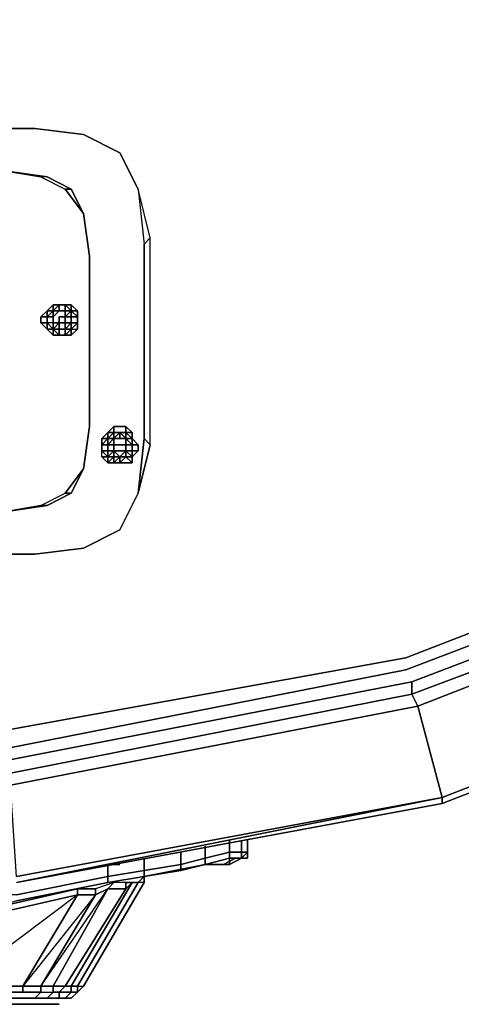
# Model space of a CAD drawing. Units: millimetres. Extents: x 0 to 26.5, y -27.2 to 0.
# Drawn here: x 14.5 to 17, y -27.2 to -21.7 of the extents above; entities that cross this region are included whole.
import ezdxf

# ---------------------------------------------------------------- set-up
doc = ezdxf.new("R2010")
doc.units = ezdxf.units.MM
doc.layers.get('0').update_dxf_attribs({"true_color": 0x5890e1})

msp = doc.modelspace()

# ---------------------------------------------------------------- linework, layer by layer
at = {"color": 61}
for points in [[(12.1044, -25.7916), (14.4025, -25.7916), (16.6654, -25.3463), (18.8256, -24.5231), (20.7802, -23.2879), (22.495, -21.7444), (23.8662, -19.8925), (24.8949, -17.8009), (25.5468, -15.5713), (25.7523, -13.2731), (25.5468, -10.975), (24.8949, -8.7463), (23.8662, -6.6537), (22.495, -4.8361), (20.7802, -3.2583), (18.8256, -2.0241), (16.6654, -1.201), (14.4025, -0.7889), (12.1044, -0.7889)], [(14.4025, -25.6888), (16.6654, -25.2778), (18.7913, -24.4546), (20.7459, -23.2194), (22.4265, -21.6759), (23.7977, -19.8583), (24.8264, -17.8009), (25.444, -15.5713), (25.6495, -13.2731), (25.444, -10.975), (24.8264, -8.7806), (23.7977, -6.7222), (22.4265, -4.8704), (20.7459, -3.3268), (18.7913, -2.1269), (16.6654, -1.2695), (14.4025, -0.8574)], [(22.5292, -21.7786), (20.8144, -23.3564), (22.5292, -21.7786), (22.5977, -21.8471), (20.8829, -23.4249), (20.9172, -23.4592), (18.9283, -24.6944), (19.1339, -25.174), (19.1681, -25.174), (16.871, -26.0666), (19.1681, -25.174), (19.1681, -25.2082), (16.871, -26.1009)], [(20.8144, -23.3564), (18.8598, -24.5916), (20.8144, -23.3564), (20.8829, -23.4249), (18.8941, -24.6601), (18.9283, -24.6944), (16.734, -25.5518), (16.871, -26.0666), (14.4711, -26.512), (14.4368, -25.9971), (12.0701, -25.9971)], [(18.8598, -24.5916), (16.6997, -25.4148), (18.8598, -24.5916), (18.8941, -24.6601), (16.6997, -25.4833), (16.734, -25.5518), (14.4368, -25.9971), (14.4368, -25.9286), (12.0701, -25.9286)], [(16.6997, -25.4833), (14.4368, -25.9286), (14.4025, -25.8601), (12.1044, -25.8601), (14.4025, -25.8601), (14.4368, -25.9286), (16.6997, -25.4833), (16.734, -25.5518), (18.9283, -24.6944), (19.1339, -25.174)], [(16.871, -26.0666), (19.1681, -25.174), (19.1681, -25.2082)], [(19.1681, -25.2082), (19.1681, -25.174), (16.871, -26.0666)], [(12.1044, -25.8601), (14.4025, -25.8601), (14.4368, -25.9286), (16.6997, -25.4833), (16.6997, -25.4148), (14.4025, -25.8601)], [(16.6997, -25.4148), (14.4025, -25.8601), (16.6997, -25.4148), (16.6997, -25.4833)], [(14.4711, -26.5462), (16.871, -26.0666), (16.871, -26.1009)], [(14.4711, -26.5462), (16.871, -26.0666)], [(16.871, -26.1009), (16.871, -26.0666)], [(14.4711, -26.5462), (16.871, -26.1009)], [(16.871, -26.1009), (14.4711, -26.5462)], [(14.4711, -26.5462), (16.871, -26.1009)], [(16.871, -26.1009), (14.4711, -26.5462)]]:
    msp.add_lwpolyline(points, dxfattribs=at)
at = {"color": 21}
for points in [[(11.522, -22.3277), (11.8303, -22.2935), (14.5738, -22.2935)], [(11.8303, -24.6944), (14.5738, -24.6944), (11.8303, -24.6944), (14.5738, -24.6944), (14.8479, -24.6601), (15.0534, -24.5574), (14.8479, -24.6601), (15.0534, -24.5574), (15.1562, -24.3508), (15.0534, -24.5574), (15.1562, -24.3508), (15.2247, -24.0768), (15.1562, -24.3508), (15.2247, -24.0768), (15.1904, -24.0425), (15.1562, -24.3508), (15.0534, -24.5574), (14.8479, -24.6601), (15.0534, -24.5574), (15.1562, -24.3508), (15.1904, -24.0425), (15.2247, -24.0768), (15.2247, -22.9111), (15.1562, -22.636), (15.1904, -22.9453), (15.1904, -24.0425), (15.1562, -24.3508), (15.2247, -24.0768), (15.2247, -22.9111), (15.1562, -22.636), (15.0534, -22.4305), (15.1562, -22.636), (15.0534, -22.4305), (14.8479, -22.3277), (15.0534, -22.4305), (15.1562, -22.636), (15.1904, -22.9453), (15.1904, -24.0425), (15.2247, -24.0768), (15.2247, -22.9111), (15.1562, -22.636), (15.0534, -22.4305), (14.8479, -22.3277), (14.5738, -22.2935), (11.8303, -22.2935)], [(11.8303, -22.2935), (14.5738, -22.2935), (11.8303, -22.2935)], [(14.5738, -22.2935), (14.8479, -22.3277)], [(14.8479, -22.3277), (14.5738, -22.2935)], [(14.8479, -22.3277), (15.0534, -22.4305), (15.1562, -22.636), (15.1904, -22.9453)], [(15.1904, -24.0425), (15.1904, -22.9453), (15.2247, -22.9111), (15.1562, -22.636), (15.0534, -22.4305), (14.8479, -22.3277)], [(14.7794, -22.636), (14.7451, -22.636), (14.8479, -22.7741), (14.7794, -22.636), (14.6423, -22.5675), (14.4025, -22.5333), (11.9674, -22.5333)], [(14.4025, -22.5333), (14.6081, -22.5675)], [(14.4025, -22.5333), (14.6081, -22.5675), (14.7451, -22.636)], [(14.6423, -22.5675), (14.6081, -22.5675), (14.7451, -22.636), (14.7794, -22.636), (14.6423, -22.5675), (14.4025, -22.5333), (14.6423, -22.5675), (14.6081, -22.5675), (14.7451, -22.636), (14.8479, -22.7741)], [(14.8479, -22.7741), (14.8821, -23.0139)], [(14.8821, -23.0139), (14.8479, -22.7741)], [(14.8479, -22.7741), (14.8821, -23.0139)], [(14.6081, -24.4204), (14.4025, -24.4546), (11.9674, -24.4546), (14.4025, -24.4546), (14.6081, -24.4204), (14.7451, -24.3508), (14.8479, -24.2138), (14.8821, -23.974), (14.8479, -24.2138), (14.8821, -23.974), (14.8821, -23.0139)], [(14.6423, -23.3222), (14.6766, -23.2879)], [(14.7109, -23.2879), (14.7109, -23.3222), (14.6766, -23.3222), (14.6423, -23.3564), (14.6423, -23.3222)], [(14.6423, -23.4249), (14.6423, -23.3907), (14.6423, -23.3564), (14.6766, -23.3564), (14.6766, -23.3222), (14.7109, -23.2879)], [(14.6766, -23.2879), (14.7109, -23.2879)], [(14.7109, -23.2879), (14.6766, -23.3222), (14.6766, -23.2879)], [(14.6766, -23.2879), (14.6766, -23.3222), (14.7109, -23.2879)], [(14.7109, -23.2879), (14.7109, -23.3222), (14.6766, -23.3222), (14.7109, -23.3222), (14.6766, -23.3564), (14.6766, -23.3222), (14.6766, -23.2879)], [(14.7109, -23.2879), (14.7451, -23.2879)], [(14.7451, -23.2879), (14.7109, -23.2879)], [(14.7109, -23.2879), (14.7451, -23.2879)], [(14.7451, -23.2879), (14.7451, -23.3222), (14.7109, -23.3222), (14.7109, -23.2879)], [(14.7451, -23.2879), (14.7109, -23.2879)], [(14.7451, -23.2879), (14.7794, -23.2879), (14.7794, -23.3222), (14.7794, -23.3564), (14.7794, -23.3222), (14.8136, -23.3564), (14.8136, -23.3907)], [(14.8136, -23.3222), (14.8136, -23.3564), (14.7794, -23.3222), (14.8136, -23.3222), (14.7794, -23.2879)], [(14.6423, -23.3222), (14.6423, -23.3564), (14.6423, -23.3907), (14.6423, -23.4249), (14.6081, -23.3907), (14.6423, -23.3907), (14.6423, -23.3564), (14.6081, -23.3564), (14.6081, -23.3907)], [(14.6081, -23.3564), (14.6423, -23.3222), (14.6423, -23.3564), (14.6766, -23.3222), (14.6423, -23.3222)], [(14.6766, -23.3222), (14.6766, -23.3564)], [(14.6766, -23.3222), (14.7109, -23.3222)], [(14.6766, -23.3907), (14.6766, -23.3564), (14.6766, -23.3907), (14.7109, -23.3907), (14.6766, -23.4249)], [(14.7451, -23.3564), (14.7451, -23.3907), (14.7109, -23.3907), (14.6766, -23.3907), (14.6766, -23.3564)], [(14.7109, -23.3222), (14.7451, -23.3222), (14.7451, -23.3564)], [(14.7451, -23.3564), (14.7794, -23.3564), (14.8136, -23.3564), (14.8136, -23.3907)], [(14.7451, -23.3907), (14.7451, -23.3564)], [(14.7794, -23.3564), (14.7794, -23.3907), (14.7451, -23.3907)], [(14.7451, -23.3564), (14.7794, -23.3564), (14.7794, -23.3907), (14.7451, -23.3907), (14.7794, -23.3907), (14.7794, -23.3564), (14.8136, -23.3564), (14.8136, -23.3907)], [(14.8136, -23.3907), (14.8136, -23.4249), (14.8136, -23.3907), (14.8136, -23.3564), (14.7794, -23.3564), (14.7794, -23.3907), (14.8136, -23.3907), (14.7794, -23.4249), (14.8136, -23.4249), (14.7794, -23.4592)], [(14.8136, -23.3564), (14.8136, -23.3222)], [(14.8136, -23.3222), (14.8136, -23.3564)], [(14.8136, -23.3907), (14.8136, -23.3564)], [(14.6423, -23.4249), (14.6423, -23.3907)], [(14.6766, -23.4249), (14.6766, -23.3907), (14.6423, -23.3907)], [(14.6766, -23.4592), (14.6423, -23.4249)], [(14.6766, -23.3907), (14.6766, -23.4249)], [(14.6766, -23.4249), (14.7109, -23.4592)], [(14.6766, -23.4249), (14.7109, -23.4592)], [(14.6766, -23.4249), (14.7109, -23.4249), (14.7109, -23.4592)], [(14.7451, -23.4249), (14.7451, -23.3907), (14.7109, -23.3907)], [(14.7109, -23.4592), (14.7109, -23.4249)], [(14.7451, -23.4592), (14.7451, -23.4249), (14.7109, -23.4249), (14.7451, -23.4249), (14.7451, -23.4592), (14.7109, -23.4592)], [(14.7451, -23.4592), (14.7451, -23.4249)], [(14.7451, -23.4249), (14.7794, -23.4249), (14.7451, -23.4592)], [(14.8136, -23.3907), (14.8136, -23.4249), (14.7794, -23.4592)], [(14.8136, -23.3907), (14.7794, -23.4249), (14.8136, -23.4249), (14.7794, -23.4592)], [(14.8136, -23.3907), (14.7794, -23.3907)], [(14.8136, -23.4249), (14.8136, -23.3907)], [(14.6766, -23.4592), (14.7109, -23.4592)], [(14.7109, -23.4592), (14.6766, -23.4592)], [(14.7109, -23.4592), (14.6766, -23.4592)], [(14.7109, -23.4592), (14.7451, -23.4592)], [(14.7451, -23.4592), (14.7109, -23.4592)], [(14.7451, -23.4592), (14.7109, -23.4592)], [(14.7109, -23.4592), (14.7451, -23.4592)], [(14.7109, -23.4592), (14.7451, -23.4592)], [(14.7451, -23.4592), (14.7794, -23.4592)], [(14.7794, -23.4592), (14.7451, -23.4592)], [(15.0192, -24.0083), (15.0192, -23.974), (15.0877, -23.974), (15.0877, -24.0083)], [(15.0877, -24.0083), (15.1219, -24.0083), (15.1219, -24.0425), (15.1219, -24.0083), (15.0877, -24.0083), (15.0534, -24.0083), (15.0192, -24.0083), (15.0877, -24.0083), (15.0877, -23.974), (15.0192, -23.974)], [(15.0877, -24.0425), (15.1219, -24.0425), (15.0877, -24.0083), (15.1219, -24.0083), (15.0877, -23.974)], [(14.9506, -24.0425), (14.9849, -24.0083), (14.9849, -24.0425), (14.9506, -24.0768), (14.9506, -24.111), (14.9849, -24.1453), (14.9506, -24.1453), (14.9506, -24.111), (14.9506, -24.0768), (14.9849, -24.0425), (14.9506, -24.0425), (14.9506, -24.0768), (14.9849, -24.0768), (14.9849, -24.0425), (15.0192, -24.0083), (14.9849, -24.0083)], [(15.0877, -24.0083), (15.0192, -24.0083)], [(15.0534, -24.0083), (15.0877, -24.0425), (15.0534, -24.0425), (15.0192, -24.0425)], [(15.0192, -24.0425), (15.0534, -24.0083), (15.0534, -24.0425)], [(15.0534, -24.0425), (15.0534, -24.0083)], [(15.0534, -24.1453), (15.0877, -24.1453), (15.0877, -24.111), (15.0877, -24.0768), (15.0877, -24.0425), (15.0877, -24.0083), (15.0534, -24.0083), (15.0877, -24.0425)], [(15.0877, -24.0083), (15.1219, -24.0083), (15.1219, -24.0425)], [(15.1219, -24.0425), (15.1219, -24.0083)], [(15.0192, -24.0425), (14.9849, -24.0425), (15.0192, -24.0425), (14.9849, -24.0768), (14.9849, -24.111), (14.9506, -24.111), (14.9849, -24.1453), (14.9849, -24.1796), (14.9506, -24.1453), (14.9506, -24.111), (14.9849, -24.1453), (14.9506, -24.1453)], [(14.9849, -24.1796), (15.0192, -24.1453), (14.9849, -24.1453), (14.9849, -24.111), (14.9849, -24.0768), (15.0192, -24.0768), (15.0192, -24.0425)], [(14.9849, -24.111), (14.9849, -24.0768), (15.0192, -24.0768), (15.0192, -24.111)], [(15.0534, -24.0768), (15.0192, -24.0768), (15.0192, -24.0425)], [(15.0192, -24.0425), (15.0534, -24.0425)], [(15.0877, -24.0425), (15.0877, -24.0768), (15.0534, -24.0768), (15.0192, -24.0768), (15.0192, -24.111)], [(15.0192, -24.111), (15.0192, -24.0768), (15.0192, -24.0425)], [(15.0534, -24.0425), (15.0877, -24.0425), (15.1219, -24.0425), (15.1219, -24.0768), (15.0877, -24.0425)], [(15.1219, -24.1453), (15.1219, -24.1796), (15.0877, -24.1796), (15.1219, -24.1796), (15.1219, -24.1453), (15.1219, -24.111), (15.1219, -24.0768), (15.1219, -24.0425), (15.1219, -24.0768), (15.1219, -24.111), (15.0877, -24.111), (15.1219, -24.1453), (15.0877, -24.1453), (15.1219, -24.1453), (15.1219, -24.1796), (15.0877, -24.1796), (15.1219, -24.1796), (15.0877, -24.1453), (15.0534, -24.1796), (15.0534, -24.1453)], [(15.0534, -24.0768), (15.0877, -24.0768), (15.0877, -24.111)], [(15.1219, -24.0425), (15.0877, -24.0425)], [(15.0877, -24.0425), (15.1219, -24.0425)], [(15.1562, -24.111), (15.1562, -24.0768)], [(14.9849, -24.1453), (14.9849, -24.111)], [(15.0192, -24.1796), (15.0192, -24.1453), (14.9849, -24.1453), (15.0192, -24.111)], [(15.0192, -24.1453), (14.9849, -24.1453)], [(15.0192, -24.1453), (14.9849, -24.1453)], [(14.9849, -24.1453), (15.0192, -24.1453)], [(15.0534, -24.1453), (15.0192, -24.111)], [(15.0192, -24.111), (15.0192, -24.1453)], [(15.0192, -24.1453), (15.0192, -24.111)], [(15.0192, -24.111), (15.0192, -24.1453)], [(15.0192, -24.111), (15.0192, -24.1453), (15.0534, -24.1453), (15.0192, -24.1796)], [(15.0192, -24.1796), (15.0534, -24.1453)], [(15.0534, -24.1453), (15.0534, -24.1796), (15.0192, -24.1796)], [(15.0877, -24.1453), (15.0534, -24.1453), (15.0877, -24.111)], [(15.0877, -24.111), (15.0534, -24.1453)], [(15.0877, -24.111), (15.0877, -24.1453)], [(15.1219, -24.1453), (15.1562, -24.111)], [(15.1562, -24.111), (15.1219, -24.1453)], [(15.1219, -24.111), (15.1219, -24.1453)], [(15.1219, -24.1796), (15.1219, -24.1453)], [(14.9849, -24.1796), (15.0192, -24.1796)], [(15.0192, -24.1796), (14.9849, -24.1796)], [(14.6423, -24.4204), (14.4025, -24.4546), (14.6423, -24.4204), (14.6081, -24.4204), (14.7451, -24.3508)], [(14.6423, -24.4204), (14.6081, -24.4204), (14.7451, -24.3508), (14.7794, -24.3508)], [(11.9674, -24.4546), (14.4025, -24.4546), (14.6081, -24.4204), (14.6423, -24.4204)], [(11.8303, -24.6944), (14.5738, -24.6944), (11.8303, -24.6944), (14.5738, -24.6944), (11.8303, -24.6944)], [(14.8479, -24.6601), (14.5738, -24.6944)], [(15.534, -26.4435), (15.534, -26.4092), (15.671, -26.3749), (15.671, -26.3064), (15.671, -26.3749), (15.534, -26.4092), (15.534, -26.3407)], [(15.7738, -26.3749), (15.7395, -26.4092), (15.7395, -26.3749), (15.671, -26.3749), (15.671, -26.3064)], [(15.671, -26.4092), (15.671, -26.3749), (15.7395, -26.3749), (15.7395, -26.3064)], [(15.7738, -26.4092), (15.7738, -26.3749), (15.7738, -26.3064), (15.7738, -26.3749), (15.7395, -26.3749), (15.7395, -26.4092), (15.671, -26.4092)], [(15.534, -26.4435), (15.397, -26.4777), (15.397, -26.4435), (15.534, -26.4092), (15.534, -26.3407), (15.534, -26.4092), (15.397, -26.4435), (15.397, -26.3749)], [(14.9849, -26.4435), (14.9849, -26.512), (15.1904, -26.4777), (15.1904, -26.4092), (15.1904, -26.4777), (14.9849, -26.512), (14.9849, -26.5462), (14.4711, -26.649), (14.3683, -26.6833), (14.8136, -26.5805), (14.8136, -26.6147), (14.9164, -26.6147), (14.5053, -27.1296), (14.6081, -27.1296), (14.9164, -26.6147), (14.6081, -27.1296), (14.5053, -27.1296), (14.8136, -26.6147), (14.9164, -26.6147)], [(15.1904, -26.5462), (15.1904, -26.512), (15.1904, -26.4777), (15.397, -26.4435), (15.397, -26.3749), (15.397, -26.4435), (15.1904, -26.4777), (15.1904, -26.4092)], [(15.534, -26.4435), (15.671, -26.4092)], [(15.671, -26.4092), (15.671, -26.4435), (15.7395, -26.4092), (15.7053, -26.4092), (15.6368, -26.4435), (15.534, -26.4435)], [(15.7395, -26.4092), (15.671, -26.4092), (15.671, -26.3749), (15.7395, -26.3749), (15.7395, -26.4092), (15.7738, -26.3749)], [(15.671, -26.4092), (15.7395, -26.4092)], [(15.7395, -26.4092), (15.671, -26.4435), (15.671, -26.4092)], [(14.9849, -26.4435), (14.9849, -26.512), (14.4711, -26.6147), (13.2016, -26.6147)], [(14.4711, -26.6147), (14.9849, -26.512), (14.9849, -26.4435), (14.4711, -26.5462), (14.9849, -26.4435)], [(15.534, -26.4435), (15.3627, -26.4777), (15.1904, -26.512), (14.9849, -26.5462), (15.1904, -26.512), (15.397, -26.4777)], [(15.1904, -26.512), (15.3627, -26.4777), (15.534, -26.4435)], [(15.1904, -26.512), (15.3627, -26.4777), (15.534, -26.4435)], [(15.397, -26.4777), (15.534, -26.4435)], [(15.534, -26.4435), (15.397, -26.4777)], [(15.397, -26.4777), (15.534, -26.4435)], [(15.671, -26.4435), (15.534, -26.4435)], [(15.1904, -26.512), (15.1562, -26.5462), (15.0877, -26.5462), (15.0192, -26.5462), (14.9164, -26.5805), (14.8136, -26.5805), (14.3683, -26.6833)], [(14.4711, -26.6147), (14.9849, -26.512), (14.9849, -26.5462), (15.1904, -26.512), (14.9849, -26.5462)], [(14.4711, -26.649), (14.9849, -26.5462), (15.1904, -26.512)], [(15.1904, -26.512), (14.9849, -26.5462), (14.4711, -26.649)], [(14.4711, -26.649), (14.9849, -26.5462), (15.1904, -26.512)], [(14.8479, -27.1296), (15.1904, -26.5462), (15.1562, -26.5462), (14.8136, -27.1296), (14.8479, -27.1296), (15.1904, -26.5462), (15.1562, -26.5462), (15.1904, -26.512)], [(14.5053, -27.1296), (14.5053, -27.1638), (14.1275, -27.1638), (12.2767, -27.1638), (11.6248, -27.1638), (11.5563, -27.1638), (11.522, -27.1296), (11.5563, -27.1638), (11.4878, -27.1638), (11.4878, -27.1296), (11.522, -27.1296), (11.3508, -26.5462)], [(14.9849, -26.5462), (14.4711, -26.649)], [(15.0877, -26.5462), (15.1562, -26.5462), (15.1219, -26.5462), (15.1562, -26.5462), (14.8136, -27.1296), (14.7794, -27.1296), (15.1219, -26.5462), (15.0877, -26.5805), (15.0877, -26.5462), (15.0877, -26.5805), (15.1219, -26.5462), (14.7794, -27.1296), (14.7451, -27.1296), (15.0877, -26.5805), (14.9849, -26.5805), (15.0192, -26.5462), (14.9849, -26.5805), (15.0877, -26.5805), (14.7451, -27.1296), (14.6766, -27.1296), (14.9849, -26.5805)], [(14.6766, -27.1981), (14.7109, -27.1981), (14.7109, -27.1638), (14.6766, -27.1638), (14.6766, -27.1296), (14.7451, -27.1296), (15.0877, -26.5805), (14.9849, -26.5805), (15.0192, -26.5462), (14.9164, -26.5805), (14.8136, -26.5805)], [(14.7794, -27.1981), (14.7451, -27.1981), (14.7794, -27.1638), (14.7109, -27.1638), (14.7451, -27.1296), (14.7794, -27.1296), (14.7794, -27.1638), (14.8136, -27.1638), (14.8136, -27.1296), (14.8479, -27.1296), (14.8136, -27.1638), (14.7794, -27.1981), (14.8136, -27.1638), (14.7794, -27.1638), (14.7794, -27.1296), (14.8136, -27.1296), (15.1562, -26.5462), (15.1219, -26.5462), (15.1562, -26.5462), (15.0877, -26.5462), (15.0192, -26.5462)], [(14.7451, -27.1981), (14.7794, -27.1981), (14.7451, -27.1981), (14.7794, -27.1638), (14.7109, -27.1638), (14.7451, -27.1296), (14.7794, -27.1296), (15.1219, -26.5462), (15.0877, -26.5805), (15.0877, -26.5462), (15.0192, -26.5462), (14.9164, -26.5805)], [(11.6248, -27.1638), (12.2767, -27.1638), (14.1275, -27.1638), (14.5053, -27.1638), (14.1275, -27.1638), (12.2767, -27.1638), (11.6248, -27.1638), (11.6248, -27.1296), (12.2767, -27.1296), (14.1275, -27.1296), (14.3683, -26.7175), (14.8136, -26.6147), (14.1275, -27.1296), (14.5053, -27.1296), (14.8136, -26.6147), (14.5053, -27.1296), (14.1275, -27.1296), (14.3683, -26.7175), (14.8136, -26.6147)], [(14.6081, -27.1296), (14.6766, -27.1296), (14.6766, -27.1638), (14.7109, -27.1638), (14.7109, -27.1981), (14.6423, -27.1981), (14.5738, -27.1981), (14.5053, -27.1981), (14.1275, -27.1981), (12.2767, -27.1981), (11.6591, -27.1981), (11.5563, -27.1981), (11.4878, -27.1981), (11.4878, -27.1638), (11.4193, -27.1638), (11.4193, -27.1296), (11.4878, -27.1296), (11.4878, -27.1638), (11.5563, -27.1638)], [(11.6248, -27.1296), (12.2767, -27.1296), (14.1275, -27.1296), (14.5053, -27.1296), (14.6081, -27.1296), (14.6081, -27.1638), (14.6766, -27.1638), (14.6423, -27.1981), (14.5738, -27.1981), (14.6081, -27.1638), (14.5053, -27.1638), (14.5053, -27.1296), (14.5053, -27.1638), (14.6081, -27.1638), (14.6081, -27.1296), (14.6081, -27.1638), (14.6766, -27.1638)], [(14.8136, -27.1638), (14.7794, -27.1638), (14.7794, -27.1296), (14.8136, -27.1296), (14.8136, -27.1638), (14.8136, -27.1296), (14.8479, -27.1296)], [(14.1275, -27.1981), (14.5053, -27.1981), (14.5738, -27.1981)], [(14.1275, -27.1981), (14.5053, -27.1981), (14.5738, -27.1981), (14.6423, -27.1981), (14.6766, -27.1981), (14.7109, -27.1981), (14.6423, -27.1981), (14.6766, -27.1981), (14.7109, -27.1981)], [(14.5053, -27.1638), (14.6081, -27.1638)], [(14.6081, -27.1638), (14.6766, -27.1638)], [(14.7109, -27.1981), (14.7451, -27.1981)], [(14.7794, -27.1981), (14.7451, -27.1981)], [(11.4535, -27.2324), (11.4878, -27.2324), (11.522, -27.2324), (11.5906, -27.2324), (11.6591, -27.2324), (12.2767, -27.2324), (14.1275, -27.2324), (14.5053, -27.2324), (14.5738, -27.2324), (14.6081, -27.2324), (14.6423, -27.2324), (14.6766, -27.2324)], [(14.7109, -27.2324), (14.6766, -27.2324)]]:
    msp.add_lwpolyline(points, dxfattribs=at)
for points in [[(14.5738, -22.2935), (11.8303, -22.2935)], [(14.5738, -22.2935), (14.8479, -22.3277)], [(14.5738, -22.2935), (14.8479, -22.3277)], [(15.0534, -22.4305), (14.8479, -22.3277)], [(14.4025, -22.5333), (14.6423, -22.5675), (14.6081, -22.5675)], [(14.8479, -22.7741), (14.7451, -22.636), (14.7794, -22.636), (14.6423, -22.5675), (14.7794, -22.636)], [(14.7794, -22.636), (14.8479, -22.7741)], [(14.8821, -23.974), (14.8821, -23.0139), (14.8479, -22.7741), (14.8821, -23.0139)], [(14.8479, -22.7741), (14.8821, -23.0139)], [(15.2247, -22.9111), (15.1904, -22.9453)], [(14.8821, -23.0139), (14.8821, -23.974)], [(14.8821, -23.974), (14.8821, -23.0139)], [(14.6423, -23.3222), (14.6766, -23.2879)], [(14.6423, -23.3222), (14.6766, -23.2879)], [(14.6766, -23.2879), (14.6423, -23.3222)], [(14.6766, -23.2879), (14.7109, -23.2879)], [(14.6766, -23.2879), (14.7109, -23.2879)], [(14.7109, -23.2879), (14.6766, -23.2879)], [(14.7109, -23.2879), (14.7451, -23.2879)], [(14.7109, -23.2879), (14.7451, -23.2879)], [(14.7451, -23.2879), (14.7109, -23.2879)], [(14.7451, -23.3222), (14.7109, -23.3222), (14.7451, -23.3222), (14.7451, -23.2879), (14.7794, -23.3222)], [(14.7451, -23.2879), (14.7794, -23.2879)], [(14.7794, -23.2879), (14.7451, -23.2879)], [(14.7451, -23.2879), (14.7794, -23.2879), (14.7794, -23.3222)], [(14.7451, -23.2879), (14.7794, -23.3222), (14.7451, -23.3222)], [(14.7794, -23.2879), (14.7451, -23.2879)], [(14.8136, -23.3222), (14.7794, -23.2879)], [(14.7794, -23.2879), (14.8136, -23.3222)], [(14.8136, -23.3222), (14.7794, -23.3222), (14.7794, -23.2879)], [(14.8136, -23.3222), (14.7794, -23.2879)], [(14.6423, -23.3564), (14.6081, -23.3564), (14.6423, -23.3222)], [(14.6423, -23.3907), (14.6081, -23.3907), (14.6081, -23.3564), (14.6423, -23.3564)], [(14.6423, -23.3564), (14.6423, -23.3222)], [(14.6423, -23.3222), (14.6766, -23.3222)], [(14.6766, -23.3222), (14.6766, -23.3564), (14.6423, -23.3564), (14.6423, -23.3907), (14.6423, -23.3564)], [(14.6423, -23.3907), (14.6423, -23.3564)], [(14.6423, -23.3564), (14.6766, -23.3564), (14.6766, -23.3907), (14.6423, -23.3907)], [(14.6423, -23.4249), (14.6766, -23.4592), (14.6766, -23.4249), (14.6766, -23.3907), (14.6766, -23.3564), (14.6766, -23.3907), (14.6423, -23.3907), (14.6766, -23.4249)], [(14.6766, -23.3222), (14.6766, -23.3564)], [(14.7109, -23.3222), (14.6766, -23.3564)], [(14.7109, -23.3222), (14.6766, -23.3222)], [(14.7109, -23.3222), (14.7451, -23.3222)], [(14.7109, -23.3564), (14.7451, -23.3564)], [(14.7109, -23.3564), (14.7109, -23.3907)], [(14.7109, -23.3907), (14.7109, -23.3564), (14.7451, -23.3564), (14.7451, -23.3907), (14.7451, -23.4249), (14.7109, -23.4249)], [(14.7451, -23.3222), (14.7794, -23.3222), (14.7451, -23.3564)], [(14.7794, -23.3222), (14.7794, -23.3564), (14.7451, -23.3564)], [(14.7794, -23.3222), (14.7451, -23.3222)], [(14.7451, -23.3222), (14.7794, -23.3222), (14.7451, -23.3564)], [(14.7794, -23.3222), (14.8136, -23.3564), (14.8136, -23.3907), (14.8136, -23.3564), (14.8136, -23.3222)], [(14.7794, -23.3564), (14.7794, -23.3907)], [(14.8136, -23.3222), (14.8136, -23.3564)], [(14.8136, -23.3222), (14.8136, -23.3564), (14.8136, -23.3907), (14.8136, -23.3564)], [(14.8136, -23.3564), (14.8136, -23.3907)], [(14.6423, -23.4249), (14.6081, -23.3907), (14.6423, -23.3907)], [(14.6423, -23.4249), (14.6423, -23.3907)], [(14.6766, -23.4249), (14.6423, -23.3907)], [(14.6766, -23.4592), (14.6423, -23.4249)], [(14.6766, -23.4592), (14.6423, -23.4249)], [(14.6766, -23.4249), (14.6423, -23.4249)], [(14.6766, -23.4592), (14.6423, -23.4249)], [(14.6766, -23.4249), (14.6766, -23.3907)], [(14.7109, -23.4249), (14.6766, -23.4249), (14.7109, -23.3907)], [(14.6766, -23.3907), (14.6766, -23.4249), (14.7109, -23.3907)], [(14.6766, -23.4249), (14.7109, -23.4249), (14.7109, -23.4592)], [(14.6766, -23.4592), (14.6766, -23.4249)], [(14.7451, -23.4249), (14.7109, -23.4249), (14.7109, -23.3907), (14.7451, -23.3907)], [(14.7451, -23.4249), (14.7109, -23.4249)], [(14.7794, -23.3907), (14.7451, -23.3907)], [(14.7794, -23.3907), (14.7451, -23.4249), (14.7451, -23.3907)], [(14.7451, -23.4249), (14.7451, -23.3907)], [(14.7451, -23.4249), (14.7794, -23.3907), (14.7794, -23.4249)], [(14.7794, -23.3907), (14.7794, -23.4249), (14.7794, -23.4592), (14.7451, -23.4592), (14.7794, -23.4249), (14.7451, -23.4249)], [(14.7451, -23.4592), (14.7794, -23.4249), (14.7794, -23.4592)], [(14.7794, -23.3907), (14.8136, -23.3907), (14.7794, -23.4249)], [(14.8136, -23.4249), (14.7794, -23.4592)], [(14.7794, -23.4592), (14.7794, -23.4249), (14.8136, -23.4249)], [(14.7794, -23.4592), (14.8136, -23.4249)], [(14.8136, -23.3907), (14.8136, -23.4249)], [(14.8136, -23.4249), (14.8136, -23.3907)], [(14.7109, -23.4592), (14.6766, -23.4592)], [(14.7109, -23.4592), (14.6766, -23.4592)], [(14.7451, -23.4592), (14.7109, -23.4592)], [(14.7451, -23.4592), (14.7109, -23.4592)], [(14.7794, -23.4592), (14.7451, -23.4592)], [(14.7451, -23.4592), (14.7794, -23.4592)], [(14.8821, -23.974), (14.8479, -24.2138)], [(14.8479, -24.2138), (14.8821, -23.974)], [(14.9849, -24.0083), (15.0192, -23.974), (15.0192, -24.0083)], [(14.9849, -24.0083), (15.0192, -24.0083), (15.0192, -23.974), (14.9849, -24.0083)], [(15.0877, -24.0083), (15.0877, -23.974), (15.1219, -24.0083)], [(14.9849, -24.0425), (14.9506, -24.0425), (14.9849, -24.0083)], [(14.9849, -24.0425), (14.9849, -24.0083), (15.0192, -24.0083)], [(15.0192, -24.0083), (14.9849, -24.0083)], [(15.0192, -24.0083), (15.0192, -24.0425), (14.9849, -24.0425)], [(15.0877, -24.0083), (15.0534, -24.0083), (15.0192, -24.0083)], [(15.0192, -24.0083), (15.0534, -24.0083)], [(15.0192, -24.0083), (15.0534, -24.0083), (15.0192, -24.0425)], [(15.0192, -24.0083), (15.0192, -24.0425), (15.0534, -24.0083)], [(15.0192, -24.0425), (15.0534, -24.0425), (15.0534, -24.0083), (15.0534, -24.0425)], [(15.0877, -24.0083), (15.0534, -24.0083)], [(15.0877, -24.0083), (15.0877, -24.0425), (15.0534, -24.0083)], [(15.0534, -24.0425), (15.0534, -24.0083)], [(15.1219, -24.0083), (15.1219, -24.0425), (15.0877, -24.0083)], [(15.0877, -24.0425), (15.0877, -24.0083), (15.1219, -24.0425)], [(14.9506, -24.0768), (14.9506, -24.0425), (14.9849, -24.0425)], [(14.9506, -24.0768), (14.9849, -24.0425)], [(14.9506, -24.0768), (14.9849, -24.0425), (14.9849, -24.0768)], [(15.0192, -24.0425), (14.9849, -24.0768), (14.9849, -24.111), (14.9849, -24.1453), (14.9506, -24.111), (14.9849, -24.111), (14.9849, -24.0768), (14.9849, -24.0425)], [(14.9506, -24.111), (14.9506, -24.0768)], [(14.9506, -24.111), (14.9506, -24.0768)], [(14.9849, -24.0768), (14.9849, -24.111), (14.9506, -24.111), (14.9506, -24.0768)], [(15.0192, -24.0425), (14.9849, -24.0425)], [(14.9849, -24.0768), (15.0192, -24.0425), (15.0192, -24.0768)], [(15.0192, -24.0425), (15.0192, -24.0768)], [(15.0534, -24.0425), (15.0192, -24.0425)], [(15.0192, -24.0768), (15.0192, -24.111)], [(15.0192, -24.0768), (15.0534, -24.0768), (15.0877, -24.0768), (15.0877, -24.111), (15.0534, -24.111), (15.0192, -24.111)], [(15.0534, -24.0425), (15.0877, -24.0425)], [(15.0877, -24.0425), (15.0534, -24.0425)], [(15.0877, -24.0425), (15.0877, -24.0768)], [(15.0877, -24.0425), (15.1219, -24.0768), (15.0877, -24.0768)], [(15.0877, -24.0425), (15.0877, -24.0768), (15.1219, -24.0768)], [(15.1219, -24.0768), (15.1219, -24.111), (15.0877, -24.111), (15.0877, -24.0768)], [(15.0877, -24.111), (15.0877, -24.0768)], [(15.1219, -24.0425), (15.1562, -24.0768), (15.1219, -24.0768)], [(15.1562, -24.0768), (15.1219, -24.0425)], [(15.1219, -24.0425), (15.1219, -24.0768)], [(15.1219, -24.0425), (15.1562, -24.0768), (15.1562, -24.111), (15.1219, -24.1453), (15.1562, -24.111), (15.1219, -24.111), (15.1219, -24.0768), (15.1562, -24.0768)], [(15.1562, -24.0768), (15.1562, -24.111), (15.1219, -24.111), (15.1219, -24.0768)], [(15.1219, -24.111), (15.1219, -24.0768)], [(15.1219, -24.0768), (15.1219, -24.111)], [(15.1562, -24.111), (15.1562, -24.0768)], [(14.9849, -24.1453), (14.9506, -24.111)], [(14.9849, -24.1796), (14.9506, -24.1453), (14.9849, -24.1453)], [(15.0192, -24.111), (14.9849, -24.1453)], [(15.0192, -24.111), (14.9849, -24.111)], [(14.9849, -24.111), (15.0192, -24.111)], [(14.9849, -24.111), (15.0192, -24.111)], [(15.0192, -24.1796), (14.9849, -24.1796), (15.0192, -24.1453)], [(14.9849, -24.1796), (14.9849, -24.1453), (15.0192, -24.1453)], [(15.0534, -24.1453), (15.0192, -24.1453), (15.0192, -24.111)], [(15.0192, -24.111), (15.0534, -24.111)], [(15.0192, -24.111), (15.0192, -24.1453), (15.0534, -24.1453)], [(15.0192, -24.1453), (15.0534, -24.1453)], [(15.0534, -24.1453), (15.0192, -24.1796), (15.0192, -24.1453)], [(15.0877, -24.111), (15.0534, -24.111)], [(15.0877, -24.111), (15.0534, -24.1453), (15.0877, -24.1453)], [(15.1219, -24.1796), (15.0877, -24.1796), (15.0534, -24.1796), (15.0877, -24.1453)], [(15.0534, -24.1453), (15.0877, -24.1453)], [(15.0877, -24.1453), (15.0534, -24.1796), (15.0534, -24.1453)], [(15.1219, -24.111), (15.0877, -24.111)], [(15.0877, -24.111), (15.0877, -24.1453)], [(15.0877, -24.1453), (15.0877, -24.111), (15.1219, -24.1453)], [(15.1219, -24.1453), (15.0877, -24.111), (15.1219, -24.111)], [(15.1219, -24.1453), (15.1219, -24.1796), (15.0877, -24.1453)], [(15.1219, -24.1453), (15.0877, -24.1453)], [(15.1562, -24.111), (15.1219, -24.1453), (15.1219, -24.111)], [(15.1219, -24.111), (15.1219, -24.1453)], [(15.0192, -24.1796), (14.9849, -24.1796)], [(15.0877, -24.1796), (15.0192, -24.1796), (15.0534, -24.1796)], [(15.0192, -24.1796), (15.0877, -24.1796)], [(15.0877, -24.1796), (15.0534, -24.1796), (15.0192, -24.1796)], [(14.8479, -24.2138), (14.7451, -24.3508), (14.7794, -24.3508), (14.6423, -24.4204), (14.7794, -24.3508), (14.7451, -24.3508)], [(14.7794, -24.3508), (14.8479, -24.2138)], [(14.8479, -24.2138), (14.7794, -24.3508)], [(14.7794, -24.3508), (14.6423, -24.4204)], [(15.1562, -24.3508), (15.0534, -24.5574)], [(14.6423, -24.4204), (14.4025, -24.4546)], [(14.8479, -24.6601), (15.0534, -24.5574)], [(14.5738, -24.6944), (14.8479, -24.6601)], [(14.8479, -24.6601), (14.5738, -24.6944)], [(15.7738, -26.3749), (15.7395, -26.3749), (15.7395, -26.3064), (15.7395, -26.3749), (15.7738, -26.3749), (15.7738, -26.3064)], [(15.671, -26.4092), (15.534, -26.4435), (15.397, -26.4777), (15.397, -26.4435), (15.534, -26.4092), (15.534, -26.4435)], [(15.7395, -26.4092), (15.671, -26.4092), (15.534, -26.4435), (15.534, -26.4092), (15.671, -26.3749), (15.671, -26.4092)], [(15.7395, -26.4092), (15.7053, -26.4092), (15.6368, -26.4435), (15.534, -26.4435), (15.6368, -26.4435), (15.7053, -26.4092)], [(15.671, -26.4092), (15.534, -26.4435), (15.671, -26.4092), (15.671, -26.4435), (15.7395, -26.4092)], [(15.7738, -26.4092), (15.7738, -26.3749), (15.7395, -26.4092)], [(15.7395, -26.4092), (15.7738, -26.4092)], [(15.7395, -26.4092), (15.7738, -26.4092)], [(15.7738, -26.3749), (15.7738, -26.4092)], [(14.9849, -26.4435), (15.0534, -26.4435)], [(15.397, -26.4777), (15.1904, -26.512), (14.9849, -26.5462), (14.9849, -26.512), (15.1904, -26.4777), (15.1904, -26.512)], [(15.534, -26.4435), (15.397, -26.4777), (15.1904, -26.512), (15.1904, -26.4777), (15.397, -26.4435), (15.397, -26.4777)], [(15.397, -26.4777), (15.1904, -26.512)], [(15.397, -26.4777), (15.1904, -26.512)], [(15.671, -26.4435), (15.534, -26.4435)], [(15.1904, -26.5462), (14.8479, -27.1296), (15.1904, -26.5462), (15.1562, -26.5462), (15.1904, -26.512)], [(15.1904, -26.512), (14.9849, -26.5462)], [(15.1562, -26.5462), (15.1904, -26.512)], [(15.1904, -26.512), (15.1904, -26.5462)], [(15.1904, -26.512), (15.1904, -26.5462)], [(14.3683, -26.6833), (14.8136, -26.5805), (14.9164, -26.5805), (14.9164, -26.6147), (14.9849, -26.5805), (14.6766, -27.1296), (14.6081, -27.1296), (14.9849, -26.5805), (14.9164, -26.6147), (14.6081, -27.1296), (14.6766, -27.1296), (14.9849, -26.5805), (14.9164, -26.6147), (14.9164, -26.5805), (14.9164, -26.6147), (14.8136, -26.6147), (14.8136, -26.5805), (14.8136, -26.6147), (14.3683, -26.7175)], [(14.4711, -26.649), (14.9849, -26.5462)], [(14.4711, -26.649), (14.9849, -26.5462)], [(15.1562, -26.5462), (15.1219, -26.5462)], [(14.6766, -27.1296), (14.7451, -27.1296), (14.7109, -27.1638), (14.6766, -27.1638)], [(14.8479, -27.1296), (14.8136, -27.1638)], [(14.5738, -27.1981), (14.5053, -27.1981), (14.1275, -27.1981), (12.2767, -27.1981), (11.6591, -27.1981), (11.5563, -27.1981), (11.6591, -27.1981), (12.2767, -27.1981), (14.1275, -27.1981), (14.5053, -27.1981)], [(14.5738, -27.1981), (14.6081, -27.1638)], [(14.6423, -27.1981), (14.5738, -27.1981)], [(14.6423, -27.1981), (14.6766, -27.1638)], [(14.6766, -27.1981), (14.7109, -27.1981), (14.6423, -27.1981)], [(14.7109, -27.1981), (14.6766, -27.1981)], [(14.7451, -27.1981), (14.7109, -27.1981), (14.7109, -27.1638), (14.7794, -27.1638)], [(14.7451, -27.1981), (14.7109, -27.1981)], [(14.7109, -27.1981), (14.7451, -27.1981)], [(14.7109, -27.1981), (14.7451, -27.1981)], [(14.7794, -27.1981), (14.7451, -27.1981)], [(14.7794, -27.1981), (14.7451, -27.1981)], [(14.8136, -27.1638), (14.7794, -27.1981)], [(14.7794, -27.1981), (14.8136, -27.1638)], [(14.5053, -27.2324), (14.5738, -27.2324), (14.5053, -27.2324), (14.1275, -27.2324), (12.2767, -27.2324), (11.6591, -27.2324), (11.5906, -27.2324), (11.6591, -27.2324), (12.2767, -27.2324), (14.1275, -27.2324)], [(14.5738, -27.2324), (14.6081, -27.2324)], [(14.6081, -27.2324), (14.6423, -27.2324)], [(14.6423, -27.2324), (14.6766, -27.2324)], [(14.7109, -27.2324), (14.6766, -27.2324)]]:
    msp.add_lwpolyline(points, close=True, dxfattribs=at)
at = {"color": 61}
for points in [[(16.6654, -25.2778), (18.7913, -24.4546)], [(18.8256, -24.5231), (16.6654, -25.3463)], [(16.6997, -25.4148), (18.8598, -24.5916), (18.8941, -24.6601), (16.6997, -25.4833)], [(18.9283, -24.6944), (16.734, -25.5518), (16.6997, -25.4833), (18.8941, -24.6601)], [(19.1681, -25.174), (16.871, -26.0666)], [(19.1681, -25.2082), (16.871, -26.1009)], [(19.1681, -25.2082), (16.871, -26.1009)], [(16.871, -26.1009), (19.1681, -25.2082)], [(19.1681, -25.2082), (16.871, -26.1009)], [(16.6654, -25.2778), (14.4025, -25.6888)], [(16.6654, -25.3463), (14.4025, -25.7916)], [(16.734, -25.5518), (14.4368, -25.9971), (14.4368, -25.9286), (12.0701, -25.9286), (14.4368, -25.9286), (14.4368, -25.9971)], [(16.871, -26.0666), (16.734, -25.5518)], [(14.4711, -26.512), (16.871, -26.0666)], [(16.871, -26.0666), (14.4711, -26.5462), (16.871, -26.1009)], [(16.871, -26.1009), (14.4711, -26.5462)], [(16.871, -26.1009), (14.4711, -26.5462)]]:
    msp.add_lwpolyline(points, close=True, dxfattribs=at)

doc.saveas('drawing.dxf')
